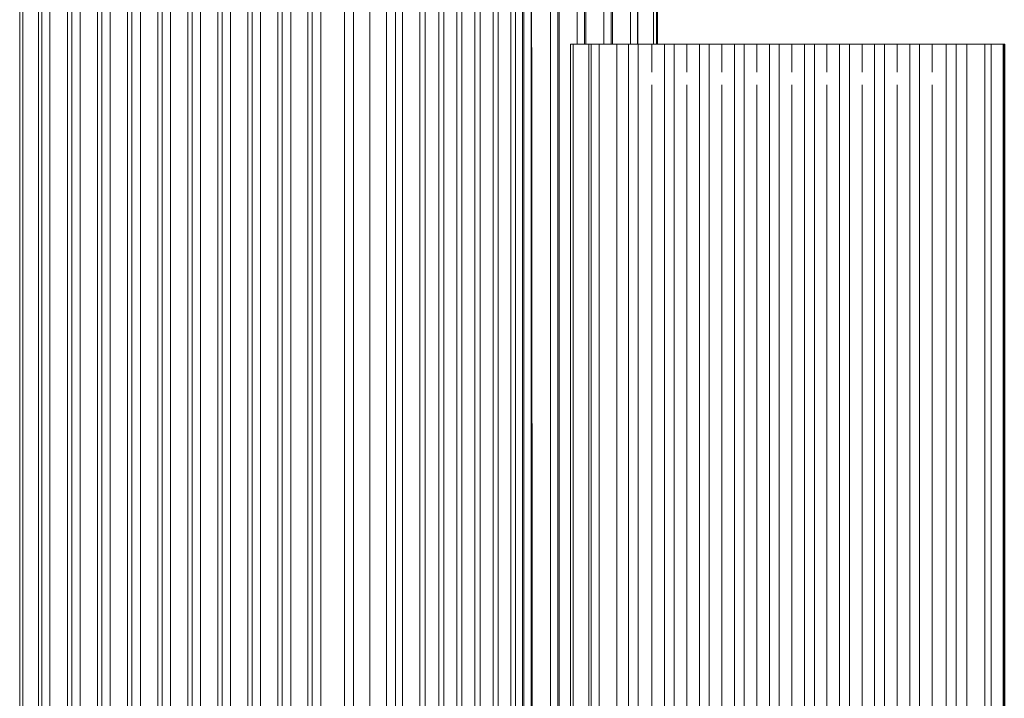
# Model space of a CAD drawing. Units: metres. Extents: x 4.5 to 17.3, y -11 to -1.1.
# Drawn here: x 4.5 to 5.2, y -10.5 to -10 of the extents above; entities that cross this region are included whole.
import ezdxf

# ---------------------------------------------------------------- set-up
doc = ezdxf.new("R2010")
doc.units = ezdxf.units.M
doc.header["$MEASUREMENT"] = 0

# ---------------------------------------------------------------- blocks, each defined once
blk = doc.blocks.new('683f59e8-22ec-4f35-b0e9-1bb617544e5f')
at = {"color": 18, "lineweight": 9, "true_color": 0x000000}
blk.add_lwpolyline([(4.98745, -10.0558), (4.98745, -9.6558), (4.98573, -9.6558)], dxfattribs=at)
blk = doc.blocks.new('92948006-1606-4cd8-b43e-c090f90bc340')
at = {"color": 18, "lineweight": 9, "true_color": 0x000000}
blk.add_lwpolyline([(4.95542, -9.6758), (4.95542, -9.6558), (4.9735, -9.6558), (4.98477, -9.6558), (4.98685, -9.6558), (4.98685, -10.0558)], dxfattribs=at)
blk = doc.blocks.new('24e285c3-ab2e-49c2-9e6d-ad00a8b00136')
at = {"color": 18, "lineweight": 9, "true_color": 0x000000}
blk.add_line((4.98477, -10.0558), (4.98477, -9.6558), dxfattribs=at)
blk = doc.blocks.new('ea8558d8-993f-4734-ada6-b9cc74462136')
at = {"color": 18, "lineweight": 9, "true_color": 0x000000}
blk.add_lwpolyline([(4.9735, -10.0558), (4.9735, -9.6558)], dxfattribs=at)
blk = doc.blocks.new('0a727f2b-9988-40a8-931e-8bfedcd32826')
at = {"color": 18, "lineweight": 9, "true_color": 0x000000}
blk.add_lwpolyline([(4.97321, -10.0558), (4.97321, -9.6558), (4.96815, -9.6558), (4.95542, -9.6558)], dxfattribs=at)
blk = doc.blocks.new('7bd8f608-d430-46a1-ae75-0d2f2630ae99')
at = {"color": 18, "lineweight": 9, "true_color": 0x000000}
blk.add_line((4.96815, -10.0558), (4.96815, -9.6558), dxfattribs=at)
blk.add_lwpolyline([(4.95542, -10.0558), (4.95542, -9.6558), (4.93645, -9.6558), (4.93645, -10.0558)], dxfattribs=at)
blk = doc.blocks.new('05755fc5-fdd1-4905-98c7-76659b800720')
at = {"color": 18, "lineweight": 9, "true_color": 0x000000}
blk.add_lwpolyline([(4.93017, -9.6558), (4.93548, -9.6558), (4.94914, -9.6558), (4.95445, -9.6558), (4.95445, -10.0558)], dxfattribs=at)
blk = doc.blocks.new('d120ff80-8eed-4255-bda6-2139e994f982')
at = {"color": 18, "lineweight": 9, "true_color": 0x000000}
blk.add_line((4.94914, -9.6558), (4.94914, -10.0558), dxfattribs=at)
blk = doc.blocks.new('415e20f6-190b-40dc-9e0c-52c92d5550db')
at = {"color": 18, "lineweight": 9, "true_color": 0x000000}
for p, q in [((5.17699, -10.0558), (5.16799, -10.0558)), ((5.20197, -10.0558), (5.19331, -10.0558))]:
    blk.add_line(p, q, dxfattribs=at)
for points in [[(5.07699, -10.0558), (5.05202, -10.0558), (5.06053, -10.0558), (5.06752, -10.0558)], [(5.06268, -10.9958), (5.06741, -10.9958), (5.06741, -10.0558), (5.05841, -10.0558), (5.06741, -10.0558), (5.07441, -10.0558)], [(5.11099, -10.0558), (5.09299, -10.0558), (5.08599, -10.0558), (5.07699, -10.0558), (5.06752, -10.0558)], [(5.11099, -10.0558), (5.11799, -10.0558), (5.12699, -10.0558), (5.10199, -10.0558), (5.11099, -10.0558), (5.11799, -10.0558)], [(5.11799, -10.0558), (5.13599, -10.0558), (5.14299, -10.0558), (5.15199, -10.0558), (5.16099, -10.0558), (5.16799, -10.0558)], [(5.16799, -10.0558), (5.16099, -10.0558), (5.15199, -10.0558), (5.12699, -10.0558), (5.13599, -10.0558), (5.14299, -10.0558)], [(5.19331, -10.0558), (5.18632, -10.0558), (5.17699, -10.0558), (5.15199, -10.0558), (5.14299, -10.0558)]]:
    blk.add_lwpolyline(points, dxfattribs=at)
blk.add_lwpolyline([(5.09299, -10.0558), (5.10199, -10.0558), (5.07699, -10.0558), (5.08599, -10.0558)], close=True, dxfattribs=at)
blk = doc.blocks.new('bf3bfeb1-1752-4fee-971e-574671f6f1bb')
at = {"color": 18, "lineweight": 9, "true_color": 0x000000}
blk.add_line((4.93548, -10.0558), (4.93548, -9.6558), dxfattribs=at)
for points in [[(5.04918, -10.0558), (5.05202, -10.0558), (5.03084, -10.0558), (5.03369, -10.0558), (5.03962, -10.0558)], [(5.07699, -10.0558), (5.06848, -10.0558), (5.06149, -10.0558), (5.05202, -10.0558), (5.03962, -10.0558)]]:
    blk.add_lwpolyline(points, dxfattribs=at)
blk = doc.blocks.new('77127ace-385a-4982-8a45-198ddcf10c78')
at = {"color": 18, "lineweight": 9, "true_color": 0x000000}
for points in [[(4.91119, -10.9958), (4.9165, -10.9958), (4.9165, -9.6558), (4.91748, -9.6758)], [(4.91748, -10.9958), (4.91748, -9.6558), (4.93017, -9.6558), (4.93017, -10.0558)], [(5.18565, -10.0558), (5.17699, -10.0558), (5.20197, -10.0558), (5.21457, -10.0558), (5.22016, -10.0558)]]:
    blk.add_lwpolyline(points, dxfattribs=at)
blk = doc.blocks.new('c9982ad4-e6ea-4b0c-bbad-5e2413431152')
at = {"color": 18, "lineweight": 9, "true_color": 0x000000}
blk.add_lwpolyline([(5.20197, -10.0558), (5.22193, -10.0558), (5.20933, -10.0558), (5.20374, -10.0558), (5.20197, -10.0558), (5.19264, -10.0558), (5.18565, -10.0558)], dxfattribs=at)
blk = doc.blocks.new('8921c93e-5b07-40b6-ac70-7715e7f60d89')
at = {"color": 18, "lineweight": 9, "true_color": 0x000000}
blk.add_lwpolyline([(5.22616, -10.0558), (5.23351, -10.0558), (5.23232, -10.0558), (5.22193, -10.0558), (5.22607, -10.0558), (5.21577, -10.0558), (5.21458, -10.0558), (5.22193, -10.0558), (5.22016, -10.0558)], dxfattribs=at)
blk = doc.blocks.new('bbe73f51-9302-444e-8576-74d37a88e8c7')
at = {"color": 18, "lineweight": 9, "true_color": 0x000000}
blk.add_lwpolyline([(5.0349, -10.0558), (5.03084, -10.0558), (5.04325, -10.0558), (5.04918, -10.0558)], dxfattribs=at)
blk = doc.blocks.new('7f902a88-2a9f-49f7-ab14-a02d81b89d7c')
at = {"color": 18, "lineweight": 9, "true_color": 0x000000}
for points in [[(4.89753, -9.6558), (4.89753, -10.9958), (4.87953, -10.9958), (4.89222, -10.9958), (4.89753, -10.9958)], [(4.89753, -9.6558), (4.8985, -10.9958), (4.91119, -10.9958), (4.91119, -9.6558)], [(5.01972, -10.0558), (5.01566, -10.0558), (5.01878, -10.0558), (5.03084, -10.0558), (5.01972, -10.0558), (5.03178, -10.0558), (5.0349, -10.0558)], [(5.23516, -10.0558), (5.21716, -10.0558), (5.22616, -10.0558), (5.21716, -10.0558), (5.22579, -10.0558), (5.22193, -10.0558)]]:
    blk.add_lwpolyline(points, dxfattribs=at)
blk = doc.blocks.new('ac582a8f-ffc5-4c0b-a407-e38331c8a5e4')
at = {"color": 18, "lineweight": 9, "true_color": 0x000000}
blk.add_lwpolyline([(4.5968, -10.9958), (4.6004, -10.9958), (4.61271, -10.9958), (4.60962, -10.9958), (4.63106, -10.9958), (4.63106, -9.2558), (4.62797, -9.2558), (4.62197, -9.2558)], dxfattribs=at)
blk = doc.blocks.new('10e6b0fb-b608-4dd8-b612-aeb38ab9e937')
at = {"color": 18, "lineweight": 9, "true_color": 0x000000}
for points in [[(4.89753, -9.6558), (4.89222, -9.6558), (4.89222, -10.9958)], [(5.01076, -10.0558), (5.00558, -10.0558), (5.00809, -10.0558), (5.01972, -10.0558)]]:
    blk.add_lwpolyline(points, dxfattribs=at)
blk.add_lwpolyline([(5.01972, -10.0558), (5.01076, -10.0558), (5.02239, -10.0558), (5.0249, -10.0558)], close=True, dxfattribs=at)
blk = doc.blocks.new('f1401169-d1e1-48a3-9b73-e2dfd8b9ab18')
at = {"color": 18, "lineweight": 9, "true_color": 0x000000}
for points in [[(5.21716, -10.0558), (5.22616, -10.0558), (5.21716, -10.0558), (5.22616, -10.0558), (5.23516, -10.0558)], [(5.23516, -10.0558), (5.22616, -10.0558), (5.21716, -10.0558), (5.23516, -10.0558), (5.22616, -10.0558), (5.21716, -10.0558), (5.22616, -10.0558), (5.23516, -10.0558), (5.22616, -10.0558), (5.23516, -10.0558)], [(5.23516, -10.0558), (5.22616, -10.0558), (5.23516, -10.0558)]]:
    blk.add_lwpolyline(points, dxfattribs=at)
blk = doc.blocks.new('5b64d10f-c0d8-4d65-bd96-46ebc8a28e69')
at = {"color": 18, "lineweight": 9, "true_color": 0x000000}
blk.add_lwpolyline([(5.01076, -10.0558), (5.01594, -10.0558), (5.01343, -10.0558), (5.0018, -10.0558), (5.01076, -10.0558), (4.99913, -10.0558), (4.99662, -10.0558)], dxfattribs=at)
blk = doc.blocks.new('76b1393a-123e-4098-9756-fa08866656fc')
at = {"color": 18, "lineweight": 9, "true_color": 0x000000}
blk.add_lwpolyline([(4.99662, -10.0558), (5.0018, -10.0558), (4.99017, -10.0558), (4.98767, -10.0558), (4.99284, -10.0558), (5.0018, -10.0558), (5.00698, -10.0558)], dxfattribs=at)
blk = doc.blocks.new('a4955009-be84-44df-947f-c2b7c41a6bfb')
at = {"color": 18, "lineweight": 9, "true_color": 0x000000}
blk.add_lwpolyline([(4.98906, -10.0558), (4.98388, -10.0558), (4.99284, -10.0558), (4.98122, -10.0558), (4.97871, -10.0558), (4.98388, -10.0558), (4.99551, -10.0558), (4.99802, -10.0558), (4.99284, -10.0558), (5.00447, -10.0558), (5.00698, -10.0558)], dxfattribs=at)
blk = doc.blocks.new('7410ad10-c8e1-4fdf-8b48-bd37fdea0ed2')
at = {"color": 18, "lineweight": 9, "true_color": 0x000000}
blk.add_lwpolyline([(5.21716, -10.0558), (5.22616, -10.0558), (5.23516, -10.0558), (5.22616, -10.0558), (5.23516, -10.0558), (5.22616, -10.0558), (5.21716, -10.0558), (5.22616, -10.0558), (5.21716, -10.0558), (5.22616, -10.0558), (5.23516, -10.0558), (5.22616, -10.0558), (5.21716, -10.0558), (5.22616, -10.0558), (5.23516, -10.0558), (5.23516, -10.9958)], dxfattribs=at)
blk = doc.blocks.new('6d8d825e-2b2c-4350-b69a-c7305fc8814d')
at = {"color": 18, "lineweight": 9, "true_color": 0x000000}
blk.add_lwpolyline([(4.97492, -10.0558), (4.98388, -10.0558), (4.97226, -10.0558), (4.96975, -10.0558), (4.97492, -10.0558), (4.98655, -10.0558), (4.98906, -10.0558)], dxfattribs=at)
blk = doc.blocks.new('0d7dd01b-3c82-4be3-ae61-c2f626d6bf79')
at = {"color": 18, "lineweight": 9, "true_color": 0x000000}
blk.add_lwpolyline([(4.87021, -9.2558), (4.87021, -10.9958), (4.85787, -10.9958), (4.87073, -10.9958), (4.88243, -10.9958)], dxfattribs=at)
blk = doc.blocks.new('205de8f9-ce49-446c-b67f-926e95d8a2f1')
at = {"color": 18, "lineweight": 9, "true_color": 0x000000}
blk.add_lwpolyline([(4.53263, -9.2558), (4.53841, -9.2558), (4.54614, -9.2558), (4.54614, -10.9958), (4.5348, -10.9958), (4.5348, -9.2558), (4.54614, -9.2558), (4.54846, -9.2558), (4.54846, -10.9958), (4.54614, -10.9958)], dxfattribs=at)
blk = doc.blocks.new('06d19cce-08d0-4db9-a188-bbce3477c21b')
at = {"color": 18, "lineweight": 9, "true_color": 0x000000}
blk.add_lwpolyline([(4.97492, -10.0558), (4.9801, -10.0558), (4.97759, -10.0558), (4.96597, -10.0558), (4.97492, -10.0558), (4.9633, -10.0558)], dxfattribs=at)
blk = doc.blocks.new('dc6f43d5-d5d2-4779-a825-a8d06a92eed4')
at = {"color": 18, "lineweight": 9, "true_color": 0x000000}
for points in [[(4.5348, -9.2558), (4.53263, -9.2558), (4.53263, -10.9958)], [(4.88617, -10.9958), (4.88243, -10.9958), (4.89125, -10.9958), (4.89125, -9.2558)], [(4.9633, -10.0558), (4.96079, -10.0558), (4.96597, -10.0558), (4.95434, -10.0558), (4.95183, -10.0558), (4.95701, -10.0558), (4.96597, -10.0558)]]:
    blk.add_lwpolyline(points, dxfattribs=at)
blk = doc.blocks.new('c56ac115-0cb8-48c7-a099-3ae8dfadeb76')
at = {"color": 18, "lineweight": 9, "true_color": 0x000000}
blk.add_lwpolyline([(4.89125, -9.2558), (4.88243, -9.2558), (4.87073, -9.2558), (4.85787, -9.2558), (4.87021, -9.2558), (4.87381, -9.2558), (4.87381, -10.9958)], dxfattribs=at)
blk = doc.blocks.new('35e047a8-c83f-4350-8ef3-3138336f2dca')
at = {"color": 18, "lineweight": 9, "true_color": 0x000000}
blk.add_lwpolyline([(4.56442, -9.2558), (4.55866, -9.2558), (4.54614, -9.2558), (4.56674, -9.2558), (4.55423, -9.2558), (4.55423, -10.9958), (4.56674, -10.9958), (4.54614, -10.9958)], dxfattribs=at)
blk = doc.blocks.new('eae5ee36-48d5-4ce4-9a52-926db2bcd0e7')
at = {"color": 18, "lineweight": 9, "true_color": 0x000000}
blk.add_lwpolyline([(4.56674, -10.9958), (4.56674, -9.2558), (4.56442, -9.2558)], dxfattribs=at)
blk = doc.blocks.new('e21cec33-bf6e-476c-9d47-5e1ff139003e')
at = {"color": 18, "lineweight": 9, "true_color": 0x000000}
blk.add_lwpolyline([(4.95967, -10.0558), (4.96218, -10.0558), (4.95701, -10.0558), (4.96863, -10.0558), (4.97114, -10.0558), (4.96597, -10.0558)], dxfattribs=at)
blk = doc.blocks.new('4f090b91-222a-48a2-a4b8-35b58d3944a9')
at = {"color": 18, "lineweight": 9, "true_color": 0x000000}
blk.add_lwpolyline([(4.88289, -9.2558), (4.88289, -10.9958), (4.88617, -10.9958), (4.88617, -9.2558), (4.88289, -9.2558), (4.87073, -9.2558), (4.87381, -9.2558)], dxfattribs=at)
blk = doc.blocks.new('384f86a5-d2a1-486d-a24b-3adeef9e9889')
at = {"color": 18, "lineweight": 9, "true_color": 0x000000}
blk.add_lwpolyline([(4.58818, -9.2848), (4.58818, -10.9958), (4.56674, -10.9958), (4.56983, -10.9958), (4.57583, -10.9958)], dxfattribs=at)
blk = doc.blocks.new('4bf5decf-5cd7-4540-b6e8-6d37e6e4373a')
at = {"color": 18, "lineweight": 9, "true_color": 0x000000}
blk.add_lwpolyline([(5.23516, -10.0558), (5.22616, -10.0558), (5.21662, -10.0558), (5.22462, -10.0558), (5.23415, -10.0558)], dxfattribs=at)
blk = doc.blocks.new('629a9ddf-4449-47ff-8444-a48eb62ba257')
at = {"color": 18, "lineweight": 9, "true_color": 0x000000}
blk.add_lwpolyline([(4.94538, -10.0558), (4.94287, -10.0558), (4.94805, -10.0558), (4.95701, -10.0558)], close=True, dxfattribs=at)
blk = doc.blocks.new('c3823c4b-f40b-47cb-9477-9567a23fcf0f')
at = {"color": 18, "lineweight": 9, "true_color": 0x000000}
blk.add_lwpolyline([(4.56983, -10.9958), (4.56983, -9.2558), (4.57583, -9.2558)], dxfattribs=at)
blk = doc.blocks.new('f4940c79-1c38-4078-a7fb-0f820711bbfa')
at = {"color": 18, "lineweight": 9, "true_color": 0x000000}
for points in [[(4.58818, -10.9958), (4.57583, -10.9958), (4.57583, -9.2558), (4.58818, -9.2558), (4.58818, -9.2758)], [(4.59127, -10.9958), (4.58818, -10.9958), (4.60962, -10.9958), (4.59727, -10.9958), (4.59127, -10.9958), (4.59127, -9.2558), (4.59727, -9.2558)], [(4.59727, -10.9958), (4.59727, -9.2558), (4.60962, -9.2558), (4.60653, -9.2558)]]:
    blk.add_lwpolyline(points, dxfattribs=at)
blk = doc.blocks.new('054f8e55-bf56-4055-b146-aa211b2e8e17')
at = {"color": 18, "lineweight": 9, "true_color": 0x000000}
blk.add_lwpolyline([(4.61271, -9.2558), (4.60962, -9.2558), (4.60962, -10.9958)], dxfattribs=at)
blk = doc.blocks.new('0b811d3c-4f1c-45d7-82d9-5ccb45761494')
at = {"color": 18, "lineweight": 9, "true_color": 0x000000}
blk.add_lwpolyline([(4.95967, -10.0558), (4.94805, -10.0558), (4.95322, -10.0558)], dxfattribs=at)
blk = doc.blocks.new('9a33ca0a-c7aa-42d6-a046-7ee4a40e8e34')
at = {"color": 18, "lineweight": 9, "true_color": 0x000000}
for points in [[(4.93642, -10.0558), (4.93391, -10.0558), (4.93909, -10.0558), (4.94805, -10.0558)], [(4.93642, -10.9958), (4.93391, -10.9958), (4.93909, -10.9958), (4.94805, -10.9958)]]:
    blk.add_lwpolyline(points, close=True, dxfattribs=at)
blk = doc.blocks.new('7251f91f-24e8-4e7c-89d0-b8d1ad433a9e')
at = {"color": 18, "lineweight": 9, "true_color": 0x000000}
blk.add_lwpolyline([(4.61871, -10.9958), (4.61271, -10.9958), (4.61271, -9.2558), (4.61871, -9.2558), (4.63106, -9.2558), (4.63414, -9.2558)], dxfattribs=at)
blk = doc.blocks.new('09254fc8-9dab-457e-ba7b-f11727091109')
at = {"color": 18, "lineweight": 9, "true_color": 0x000000}
blk.add_lwpolyline([(4.63414, -10.9958), (4.63106, -10.9958), (4.61871, -10.9958), (4.61871, -9.2558)], dxfattribs=at)
blk = doc.blocks.new('12516a29-8d0d-4345-9a38-3913f235ea56')
at = {"color": 18, "lineweight": 9, "true_color": 0x000000}
blk.add_lwpolyline([(4.64941, -9.2558), (4.65249, -9.2558), (4.64015, -9.2558), (4.64015, -10.9958), (4.65249, -10.9958), (4.65249, -9.2848)], dxfattribs=at)
blk = doc.blocks.new('46ac70b0-da79-46d2-8f3c-de3130d3e031')
at = {"color": 18, "lineweight": 9, "true_color": 0x000000}
blk.add_lwpolyline([(4.845, -9.2558), (4.85735, -9.2558), (4.85735, -10.9958), (4.86095, -10.9958), (4.86095, -9.2558)], dxfattribs=at)
blk = doc.blocks.new('ed6cdc76-20f6-4e49-886f-2b709d713269')
at = {"color": 18, "lineweight": 9, "true_color": 0x000000}
blk.add_lwpolyline([(4.95322, -10.0558), (4.95072, -10.0558), (4.93909, -10.0558), (4.94509, -10.0558)], dxfattribs=at)
blk = doc.blocks.new('132af10a-e0a8-4f04-814c-bf5f3e9201be')
at = {"color": 18, "lineweight": 9, "true_color": 0x000000}
blk.add_lwpolyline([(4.84449, -9.2558), (4.84449, -10.9958), (4.83214, -10.9958), (4.845, -10.9958), (4.85735, -10.9958)], dxfattribs=at)
blk = doc.blocks.new('21c8341b-9227-44e5-ab2d-315cf045f169')
at = {"color": 18, "lineweight": 9, "true_color": 0x000000}
for points in [[(4.64015, -9.2558), (4.63414, -9.2558), (4.63414, -10.9958), (4.64015, -10.9958)], [(4.65558, -10.9958), (4.65249, -10.9958), (4.67393, -10.9958), (4.67393, -9.2558)], [(4.84449, -10.9958), (4.84809, -10.9958), (4.84809, -9.2558), (4.845, -9.2558)]]:
    blk.add_lwpolyline(points, dxfattribs=at)
blk = doc.blocks.new('36d5ed7c-f9dc-43c6-ae3f-2c8eb3eac492')
at = {"color": 18, "lineweight": 9, "true_color": 0x000000}
for points in [[(4.92742, -10.0558), (4.92556, -10.0558), (4.92556, -10.9958), (4.93184, -10.9958), (4.93909, -10.9958), (4.92787, -10.9958)], [(4.94509, -10.0558), (4.94306, -10.0558), (4.93184, -10.0558), (4.93909, -10.0558), (4.92787, -10.0558), (4.92584, -10.0558)], [(4.96108, -11.0058), (4.96532, -11.0058), (4.96746, -11.0058), (4.96319, -11.0058)], [(4.96746, -11.0058), (4.9696, -11.0058), (4.97384, -11.0058), (4.97793, -11.0058), (4.98177, -11.0058), (4.98527, -11.0058), (4.98836, -11.0058), (4.99096, -11.0058)]]:
    blk.add_lwpolyline(points, dxfattribs=at)
blk = doc.blocks.new('0dcceaca-191b-4906-bcdf-91849905ea49')
at = {"color": 18, "lineweight": 9, "true_color": 0x000000}
for points in [[(4.66158, -10.9958), (4.65558, -10.9958), (4.65558, -9.2558), (4.66158, -9.2558), (4.67393, -9.2558), (4.67702, -9.2558), (4.68302, -9.2558), (4.68302, -10.9958), (4.69537, -10.9958), (4.69846, -10.9958)], [(4.84809, -9.2558), (4.84449, -9.2558), (4.83214, -9.2558), (4.83523, -9.2558), (4.83523, -10.9958), (4.83214, -10.9958), (4.81928, -10.9958), (4.83163, -10.9958), (4.83523, -10.9958)], [(4.92787, -10.9958), (4.92584, -10.9958), (4.93184, -10.9958), (4.93849, -10.9958), (4.94029, -10.9958), (4.94029, -10.0558), (4.94588, -10.0558)]]:
    blk.add_lwpolyline(points, dxfattribs=at)
blk = doc.blocks.new('dea1790d-32ae-4071-9375-d27295d1b9d1')
at = {"color": 18, "lineweight": 9, "true_color": 0x000000}
blk.add_lwpolyline([(4.66158, -9.2558), (4.66158, -10.9958), (4.67393, -10.9958), (4.69537, -10.9958)], dxfattribs=at)
blk = doc.blocks.new('c0cee62c-255e-49de-9191-18e405d58875')
at = {"color": 18, "lineweight": 9, "true_color": 0x000000}
blk.add_lwpolyline([(4.92584, -10.0558), (4.93184, -10.0558), (4.94291, -10.0558), (4.94477, -10.0558)], dxfattribs=at)
blk = doc.blocks.new('fd82d2c3-e755-4c4d-ae3d-e5b9e1bf1d4f')
at = {"color": 18, "lineweight": 9, "true_color": 0x000000}
for points in [[(5.21192, -10.0558), (5.22462, -10.0558), (5.22616, -10.0558), (5.23459, -10.0558), (5.23459, -10.9958)], [(5.23415, -10.9958), (5.22616, -10.9958), (5.22462, -10.9958), (5.23415, -10.9958), (5.23415, -10.0558)]]:
    blk.add_lwpolyline(points, dxfattribs=at)
blk = doc.blocks.new('70a866f8-0d2c-420a-9148-6c012cf00fbc')
at = {"color": 18, "lineweight": 9, "true_color": 0x000000}
blk.add_lwpolyline([(4.67702, -9.2558), (4.67702, -10.9958), (4.68302, -10.9958)], dxfattribs=at)
blk = doc.blocks.new('d0b1a073-edf1-4264-a926-66b1871f8fe5')
at = {"color": 18, "lineweight": 9, "true_color": 0x000000}
blk.add_lwpolyline([(4.75968, -10.9958), (4.69537, -10.9958), (4.69537, -9.2848)], dxfattribs=at)
blk = doc.blocks.new('c3ddd8fc-4e11-4dd9-9e0d-eeccb352a325')
at = {"color": 18, "lineweight": 9, "true_color": 0x000000}
blk.add_lwpolyline([(4.93849, -10.9958), (4.93849, -10.0558), (4.93184, -10.0558), (4.92556, -10.0558)], dxfattribs=at)
blk = doc.blocks.new('72da61e9-0da3-493d-8a90-91705782d1ff')
at = {"color": 18, "lineweight": 9, "true_color": 0x000000}
blk.add_lwpolyline([(4.83523, -9.2558), (4.83163, -9.2558), (4.83163, -10.9958)], dxfattribs=at)
blk = doc.blocks.new('c7cee89a-4e62-4104-86e3-46287c6fbb70')
at = {"color": 18, "lineweight": 9, "true_color": 0x000000}
blk.add_line((4.71681, -9.2848), (4.71681, -10.9958), dxfattribs=at)
blk.add_lwpolyline([(4.7259, -10.9958), (4.71989, -10.9958), (4.71681, -10.9958), (4.70446, -10.9958), (4.70446, -9.2558), (4.69846, -9.2558), (4.69846, -10.9958), (4.70446, -10.9958)], dxfattribs=at)
blk = doc.blocks.new('ebd84be8-6d92-4aa7-a0ed-251f19c358de')
at = {"color": 18, "lineweight": 9, "true_color": 0x000000}
blk.add_lwpolyline([(4.92556, -10.9958), (4.92742, -10.9958), (4.93849, -10.9958), (4.95849, -10.9958), (4.95849, -10.0558), (4.98341, -10.0558), (4.97513, -10.0558)], dxfattribs=at)
blk = doc.blocks.new('e621d66d-92ea-4045-9c34-6a71c8f97193')
at = {"color": 18, "lineweight": 9, "true_color": 0x000000}
for points in [[(4.8219, -9.2558), (4.81928, -9.2558), (4.80563, -9.2558), (4.80563, -10.9958)], [(4.94477, -10.0558), (4.93849, -10.0558), (4.93849, -10.0758)]]:
    blk.add_lwpolyline(points, dxfattribs=at)
blk = doc.blocks.new('d6e83528-3f83-4df9-bb96-0499cd28173f')
at = {"color": 18, "lineweight": 9, "true_color": 0x000000}
for points in [[(4.71989, -10.9958), (4.71989, -9.2558), (4.7259, -9.2558)], [(4.73824, -9.2758), (4.73824, -9.2558), (4.7259, -9.2558), (4.7259, -10.9958), (4.73824, -10.9958)], [(4.75915, -9.2558), (4.73824, -9.2558), (4.73824, -10.9958), (4.74133, -10.9958), (4.74733, -10.9958)], [(4.95669, -10.0558), (4.95109, -10.0558), (4.93849, -10.0558), (4.92742, -10.0558), (4.92742, -10.9958)], [(5.19813, -10.0558), (5.20821, -10.0558), (5.21192, -10.0558)], [(5.22091, -10.0558), (5.20821, -10.0558), (5.22462, -10.0558)]]:
    blk.add_lwpolyline(points, dxfattribs=at)
blk = doc.blocks.new('43f76b7a-b090-4d8f-9862-25f91c464af3')
at = {"color": 18, "lineweight": 9, "true_color": 0x000000}
blk.add_lwpolyline([(4.94029, -10.0558), (4.93849, -10.0558), (4.95849, -10.0558), (4.96815, -10.0558), (4.97513, -10.0558)], dxfattribs=at)
blk = doc.blocks.new('2b471f6c-aa22-4f6b-9599-2dfb3a82c382')
at = {"color": 18, "lineweight": 9, "true_color": 0x000000}
blk.add_lwpolyline([(4.8219, -10.9958), (4.81808, -10.9958), (4.81808, -9.2558), (4.8219, -9.2558)], close=True, dxfattribs=at)
blk = doc.blocks.new('b39c6c77-eb1e-42f7-b504-fa4492fabd24')
at = {"color": 18, "lineweight": 9, "true_color": 0x000000}
blk.add_lwpolyline([(4.96677, -10.0558), (4.95849, -10.0558), (4.95669, -10.0558)], dxfattribs=at)
blk = doc.blocks.new('a0b97bd8-ee32-47f7-96e3-16446f9cb172')
at = {"color": 18, "lineweight": 9, "true_color": 0x000000}
blk.add_lwpolyline([(5.19349, -10.9958), (5.20043, -10.9958), (5.20043, -10.0558), (5.20821, -10.0558), (5.18341, -10.0558), (5.19119, -10.0558), (5.19813, -10.0558)], dxfattribs=at)
blk = doc.blocks.new('4c399a36-f6d7-4298-b8dc-236a8f398031')
at = {"color": 18, "lineweight": 9, "true_color": 0x000000}
blk.add_lwpolyline([(4.81808, -9.2558), (4.80563, -9.2558), (4.80066, -9.2558), (4.79417, -9.2558), (4.79417, -10.9958)], dxfattribs=at)
blk = doc.blocks.new('d96f882b-4efa-4c7f-aa56-62242a4d08da')
at = {"color": 18, "lineweight": 9, "true_color": 0x000000}
for points in [[(5.20821, -10.0758), (5.20821, -10.0558), (5.20821, -10.9958), (5.22091, -10.9958), (5.22091, -10.0558), (5.2255, -10.0558)], [(5.22091, -10.9958), (5.2255, -10.9958), (5.2255, -10.0558)]]:
    blk.add_lwpolyline(points, dxfattribs=at)
blk = doc.blocks.new('236543bd-2587-4c60-b7d2-111f26808f94')
at = {"color": 18, "lineweight": 9, "true_color": 0x000000}
blk.add_line((5.02441, -10.0558), (5.01741, -10.0558), dxfattribs=at)
for points in [[(4.95849, -10.9958), (4.98341, -10.9958), (4.99241, -10.9958), (4.99241, -10.0558), (4.98341, -10.0558), (4.99241, -10.0558), (4.99941, -10.0558)], [(5.03341, -10.0558), (5.02441, -10.0558), (5.01741, -10.0558), (5.00841, -10.0558), (4.98341, -10.0558), (4.98341, -10.0758)], [(5.05841, -10.0558), (5.04941, -10.0558), (5.05841, -10.0558), (5.03341, -10.0558), (5.03341, -10.0758)], [(5.04241, -10.9958), (5.04241, -10.0558), (5.04941, -10.0558), (5.04241, -10.0558)], [(5.05841, -10.0558), (5.05841, -10.0758), (5.05841, -10.0558), (5.08341, -10.0558), (5.07441, -10.0558), (5.07441, -10.9958)], [(5.09241, -10.0558), (5.08341, -10.0558), (5.10841, -10.0558), (5.09941, -10.0558), (5.09941, -10.9958)], [(5.10841, -10.0758), (5.10841, -10.0558), (5.09941, -10.0558), (5.09241, -10.0558), (5.09941, -10.0558)], [(5.14941, -10.0558), (5.14241, -10.0558), (5.13341, -10.0558), (5.10841, -10.0558), (5.11741, -10.0558)], [(5.11741, -10.0558), (5.12441, -10.0558), (5.11741, -10.0558), (5.10841, -10.0558), (5.10841, -10.0758)], [(5.14941, -10.0558), (5.15841, -10.0558), (5.13341, -10.0558), (5.12441, -10.0558), (5.12441, -10.9958)], [(5.19349, -10.0558), (5.19349, -10.9958), (5.18341, -10.9958), (5.17441, -10.9958), (5.17441, -10.0558), (5.18341, -10.0558), (5.15841, -10.0558), (5.16741, -10.0558), (5.17441, -10.0558)], [(5.16741, -10.0558), (5.15841, -10.0558), (5.15841, -10.0758)]]:
    blk.add_lwpolyline(points, dxfattribs=at)
blk = doc.blocks.new('d1c7f382-efe8-40b8-b77c-93ec2bdd5eb5')
at = {"color": 18, "lineweight": 9, "true_color": 0x000000}
for points in [[(4.74133, -10.9958), (4.74133, -9.2558), (4.74733, -9.2558)], [(4.7708, -10.9958), (4.7708, -9.2558), (4.76428, -9.2558), (4.76428, -10.9958), (4.7708, -10.9958), (4.78245, -10.9958), (4.75915, -10.9958), (4.76428, -10.9958)], [(4.80066, -10.9958), (4.79417, -10.9958), (4.78245, -10.9958), (4.80563, -10.9958), (4.80066, -10.9958), (4.80066, -9.2558)]]:
    blk.add_lwpolyline(points, dxfattribs=at)
blk = doc.blocks.new('64a87f12-3468-4e1e-b28d-1766623e8c3c')
at = {"color": 18, "lineweight": 9, "true_color": 0x000000}
blk.add_lwpolyline([(4.75968, -10.9958), (4.74733, -10.9958), (4.74733, -9.2558), (4.75968, -9.2558), (4.78245, -9.2558)], dxfattribs=at)
blk = doc.blocks.new('a01f808c-92bc-4812-af25-7168f325b010')
at = {"color": 18, "lineweight": 9, "true_color": 0x000000}
blk.add_lwpolyline([(4.98341, -10.9958), (4.97375, -10.9958), (4.96677, -10.9958), (4.95849, -10.9958), (4.94588, -10.9958), (4.94588, -10.0558), (4.95849, -10.0558), (4.95849, -10.0758)], dxfattribs=at)
blk = doc.blocks.new('93fa6504-4a71-438e-acaa-7c0319ef93d7')
at = {"color": 18, "lineweight": 9, "true_color": 0x000000}
for p, q in [((4.98341, -10.9888), (4.98341, -10.0848)), ((5.00841, -10.9888), (5.00841, -10.0848)), ((5.03341, -10.0848), (5.03341, -10.9888)), ((5.05841, -10.9888), (5.05841, -10.0848)), ((5.08341, -10.0848), (5.08341, -10.9888)), ((5.10841, -10.0848), (5.10841, -10.9888)), ((5.13341, -10.0848), (5.13341, -10.9888)), ((5.15841, -10.0848), (5.15841, -10.9888)), ((5.18341, -10.0848), (5.18341, -10.9888))]:
    blk.add_line(p, q, dxfattribs=at)
for points in [[(4.98341, -10.0758), (4.98341, -10.0558), (4.97375, -10.0558), (4.97375, -10.9958)], [(4.99941, -10.9958), (4.99941, -10.0558), (5.00841, -10.0558), (5.00841, -10.0758), (5.00841, -10.0558), (4.99941, -10.0558), (4.99241, -10.0558)], [(5.03341, -10.0558), (5.00841, -10.0558), (5.01741, -10.0558), (5.01741, -10.9958), (5.00841, -10.9958), (4.99941, -10.9958), (4.99241, -10.9958)], [(5.02441, -10.9958), (5.02441, -10.0558), (5.03341, -10.0558)], [(5.03341, -10.0758), (5.03341, -10.0558), (5.04241, -10.0558), (5.03341, -10.0558)], [(5.05841, -10.9958), (5.08341, -10.9958), (5.09241, -10.9958), (5.09241, -10.0558), (5.08341, -10.0558), (5.08341, -10.0758), (5.08341, -10.0558), (5.07441, -10.0558), (5.06741, -10.0558)], [(5.13341, -10.9938), (5.13341, -10.9958), (5.12441, -10.9958), (5.11741, -10.9958), (5.11741, -10.0558)], [(5.15841, -10.0758), (5.15841, -10.0558), (5.14941, -10.0558), (5.14241, -10.0558), (5.13341, -10.0558), (5.13341, -10.0758), (5.13341, -10.0558), (5.12441, -10.0558)], [(5.14241, -10.9958), (5.13341, -10.9958), (5.15841, -10.9958), (5.16741, -10.9958), (5.16741, -10.0558), (5.17441, -10.0558), (5.18341, -10.0558), (5.18341, -10.0758)], [(5.15841, -10.9958), (5.14941, -10.9958), (5.14941, -10.0558)], [(5.18341, -10.0758), (5.18341, -10.0558), (5.19349, -10.0558), (5.20043, -10.0558)]]:
    blk.add_lwpolyline(points, dxfattribs=at)
blk = doc.blocks.new('6f284b66-4482-479d-8acc-f3ca166e97d7')
at = {"color": 18, "lineweight": 9, "true_color": 0x000000}
blk.add_lwpolyline([(4.78245, -10.9958), (4.78245, -9.2558), (4.7708, -9.2558)], dxfattribs=at)
blk = doc.blocks.new('41eb7804-7524-41cd-9a04-123e7c30a7ad')
at = {"color": 18, "lineweight": 9, "true_color": 0x000000}
blk.add_lwpolyline([(4.97375, -10.0558), (4.96677, -10.0558), (4.96677, -10.9958)], dxfattribs=at)
blk = doc.blocks.new('430b38e2-0eef-46fb-8f66-0d9fe96caecb')
at = {"color": 18, "lineweight": 9, "true_color": 0x000000}
for p, q in [((5.04941, -10.0558), (5.04941, -10.9958)), ((5.16741, -10.9958), (5.17441, -10.9958))]:
    blk.add_line(p, q, dxfattribs=at)
blk.add_lwpolyline([(5.14241, -10.0558), (5.14241, -10.9958), (5.14941, -10.9958)], dxfattribs=at)
blk = doc.blocks.new('6e398fbb-41cb-4bd4-8bac-23952565c637')
for name in ['205de8f9-ce49-446c-b67f-926e95d8a2f1', 'dc6f43d5-d5d2-4779-a825-a8d06a92eed4', '6d8d825e-2b2c-4350-b69a-c7305fc8814d', '35e047a8-c83f-4350-8ef3-3138336f2dca', '0d7dd01b-3c82-4be3-ae61-c2f626d6bf79', 'c56ac115-0cb8-48c7-a099-3ae8dfadeb76', 'eae5ee36-48d5-4ce4-9a52-926db2bcd0e7', '384f86a5-d2a1-486d-a24b-3adeef9e9889', 'c3823c4b-f40b-47cb-9477-9567a23fcf0f', 'ac582a8f-ffc5-4c0b-a407-e38331c8a5e4', 'f4940c79-1c38-4078-a7fb-0f820711bbfa', '10e6b0fb-b608-4dd8-b612-aeb38ab9e937', '4bf5decf-5cd7-4540-b6e8-6d37e6e4373a', '054f8e55-bf56-4055-b146-aa211b2e8e17', '77127ace-385a-4982-8a45-198ddcf10c78', '7251f91f-24e8-4e7c-89d0-b8d1ad433a9e', '09254fc8-9dab-457e-ba7b-f11727091109', '21c8341b-9227-44e5-ab2d-315cf045f169', '12516a29-8d0d-4345-9a38-3913f235ea56', '0dcceaca-191b-4906-bcdf-91849905ea49', 'dea1790d-32ae-4071-9375-d27295d1b9d1', '70a866f8-0d2c-420a-9148-6c012cf00fbc', '415e20f6-190b-40dc-9e0c-52c92d5550db', 'c7cee89a-4e62-4104-86e3-46287c6fbb70', '72da61e9-0da3-493d-8a90-91705782d1ff', 'd6e83528-3f83-4df9-bb96-0499cd28173f', 'd1c7f382-efe8-40b8-b77c-93ec2bdd5eb5', '64a87f12-3468-4e1e-b28d-1766623e8c3c', '6f284b66-4482-479d-8acc-f3ca166e97d7', 'e621d66d-92ea-4045-9c34-6a71c8f97193', '4c399a36-f6d7-4298-b8dc-236a8f398031', '2b471f6c-aa22-4f6b-9599-2dfb3a82c382', '132af10a-e0a8-4f04-814c-bf5f3e9201be', '46ac70b0-da79-46d2-8f3c-de3130d3e031', '4f090b91-222a-48a2-a4b8-35b58d3944a9', 'd0b1a073-edf1-4264-a926-66b1871f8fe5', 'ea8558d8-993f-4734-ada6-b9cc74462136', '24e285c3-ab2e-49c2-9e6d-ad00a8b00136', '92948006-1606-4cd8-b43e-c090f90bc340', '0a727f2b-9988-40a8-931e-8bfedcd32826', '7f902a88-2a9f-49f7-ab14-a02d81b89d7c', 'bf3bfeb1-1752-4fee-971e-574671f6f1bb', '683f59e8-22ec-4f35-b0e9-1bb617544e5f', '05755fc5-fdd1-4905-98c7-76659b800720', '7bd8f608-d430-46a1-ae75-0d2f2630ae99', 'd120ff80-8eed-4255-bda6-2139e994f982', '06d19cce-08d0-4db9-a188-bbce3477c21b', 'e21cec33-bf6e-476c-9d47-5e1ff139003e', 'ebd84be8-6d92-4aa7-a0ed-251f19c358de', 'c3ddd8fc-4e11-4dd9-9e0d-eeccb352a325', 'c0cee62c-255e-49de-9191-18e405d58875', 'bbe73f51-9302-444e-8576-74d37a88e8c7', '5b64d10f-c0d8-4d65-bd96-46ebc8a28e69', '8921c93e-5b07-40b6-ac70-7715e7f60d89', 'f1401169-d1e1-48a3-9b73-e2dfd8b9ab18', '36d5ed7c-f9dc-43c6-ae3f-2c8eb3eac492', '9a33ca0a-c7aa-42d6-a046-7ee4a40e8e34', '43f76b7a-b090-4d8f-9862-25f91c464af3', 'ed6cdc76-20f6-4e49-886f-2b709d713269', '629a9ddf-4449-47ff-8444-a48eb62ba257', 'a01f808c-92bc-4812-af25-7168f325b010', '0b811d3c-4f1c-45d7-82d9-5ccb45761494', 'b39c6c77-eb1e-42f7-b504-fa4492fabd24', '236543bd-2587-4c60-b7d2-111f26808f94', '41eb7804-7524-41cd-9a04-123e7c30a7ad', '93fa6504-4a71-438e-acaa-7c0319ef93d7', 'a4955009-be84-44df-947f-c2b7c41a6bfb', '76b1393a-123e-4098-9756-fa08866656fc', '430b38e2-0eef-46fb-8f66-0d9fe96caecb', 'a0b97bd8-ee32-47f7-96e3-16446f9cb172', 'c9982ad4-e6ea-4b0c-bbad-5e2413431152', 'd96f882b-4efa-4c7f-aa56-62242a4d08da', 'fd82d2c3-e755-4c4d-ae3d-e5b9e1bf1d4f', '7410ad10-c8e1-4fdf-8b48-bd37fdea0ed2']:
    blk.add_blockref(name, (0, 0))

msp = doc.modelspace()

# ---------------------------------------------------------------- block references
msp.add_blockref('6e398fbb-41cb-4bd4-8bac-23952565c637', (0, 0))

doc.saveas('drawing.dxf')
